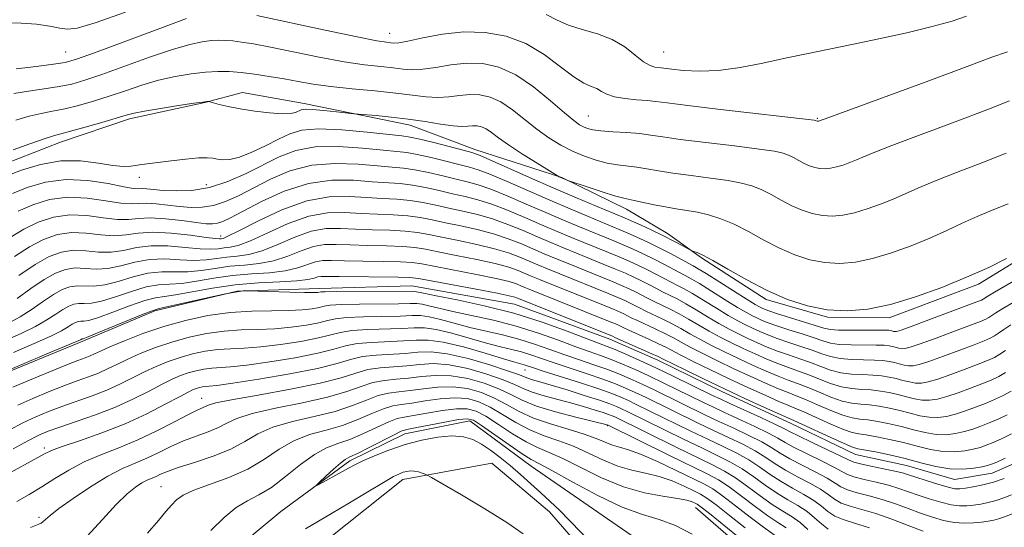
# Model space of a CAD drawing. Extents: x 2157300 to 2160200, y 307300 to 310200.
# Drawn here: x 2159662 to 2159837, y 308693 to 308783 of the extents above; entities that cross this region are included whole.
import ezdxf

# ---------------------------------------------------------------- set-up
doc = ezdxf.new("R2010")
doc.units = 0
doc.header["$MEASUREMENT"] = 0
doc.linetypes.add('rvrstm', pattern=[117.1, 50, -3.9, 0.5, -3.9, 0.5, -3.9, 0.5, -3.9, 50])
for name, color, linetype, lineweight in [('BREAKLINE DTM HARD', 7, 'Continuous', 0), ('CONTOUR INDEX', 41, 'Continuous', 13), ('CONTOUR INTERMEDIATE', 44, 'Continuous', 0), ('SPOT ELEVATION DTM', 2, 'Continuous', 13), ('STREAM - RIVER SINGLE LINE', 142, 'rvrstm', 0)]:
    doc.layers.add(name, color=color, linetype=linetype, lineweight=lineweight)

msp = doc.modelspace()

# ---------------------------------------------------------------- linework, layer by layer
at = {"layer": 'BREAKLINE DTM HARD'}
for points in [[(2159594.93, 308829.94, 1041.61), (2159608.75, 308809.09, 1038.62), (2159614.13, 308798.67, 1038.13), (2159617.08, 308788.89, 1037.22), (2159618.19, 308777.3, 1035.64), (2159616.94, 308773.66, 1035.88), (2159615.04, 308766.36, 1033.69), (2159613.16, 308761.5, 1032.95), (2159610.04, 308754.22, 1032.59), (2159608.15, 308747.53, 1032.47), (2159615.36, 308736.49, 1032.59), (2159623.3, 308738.24, 1032.71), (2159635.53, 308742.39, 1032.95), (2159644.74, 308749.62, 1033.14), (2159657, 308756.81, 1033.26), (2159669.24, 308761.57, 1033.32), (2159681.47, 308765.72, 1033.62), (2159694.9, 308768.64, 1033.93), (2159701.62, 308770.4, 1034.66), (2159712.58, 308768.47, 1034.54)], [(2159712.58, 308768.47, 1034.54), (2159731.44, 308764.63, 1033.44), (2159742.98, 308760.25, 1032.47), (2159758.47, 308755.28, 1034.06)], [(2159758.47, 308755.28, 1034.06), (2159769.99, 308749.68, 1033.39), (2159777.26, 308745.35, 1032.54), (2159783.32, 308741.02, 1031.8), (2159794.83, 308733.6, 1031.74), (2159805.77, 308730.44, 1031.87), (2159816.74, 308730.34, 1031.62), (2159832.64, 308736.28, 1031.62), (2159842.45, 308742.28, 1031.8), (2159854.74, 308752.52, 1032.78), (2159863.95, 308759.75, 1033.08)], [(2159841.8, 308705.66, 1013.15), (2159835.06, 308702.67, 1013.15), (2159828.35, 308701.52, 1013.15), (2159819.84, 308704.04, 1013.03), (2159810.72, 308705.96, 1013.15), (2159799.19, 308711.55, 1013.33), (2159787.05, 308717.16, 1013.46), (2159775.53, 308722.75, 1013.39), (2159767.03, 308726.49, 1013.39), (2159750.03, 308732.75, 1012.97), (2159731.77, 308735.98, 1012.85), (2159715.31, 308735.53, 1012.48), (2159700.68, 308735.06, 1011.93), (2159686.02, 308731.54, 1011.75), (2159673.17, 308726.18, 1011.75), (2159657.26, 308719.63, 1011.75), (2159641.95, 308712.46, 1011.75), (2159629.71, 308707.1, 1011.75), (2159621.77, 308705.34, 1011.69), (2159614.47, 308707.24, 1011.75), (2159605.35, 308709.77, 1011.75), (2159596.24, 308712.91, 1011.75), (2159587.15, 308718.48, 1011.32)], [(2159782.28, 308696.54, 991.27), (2159794.37, 308686.06, 990.79), (2159800.38, 308678.08, 990.54), (2159810.65, 308668.23, 990.48), (2159821.57, 308662.64, 990.3), (2159833.14, 308661.92, 990.3), (2159847.18, 308664.22, 990.24), (2159860.67, 308672.01, 990.24), (2159869.87, 308678.63, 990.3), (2159881.56, 308689.48, 990.3), (2159888.33, 308696.73, 990.24), (2159897.56, 308705.79, 990.24), (2159907.42, 308717.27, 989.57)], [(2159674.83, 308655.14, 994.78), (2159693.9, 308673.85, 994.05), (2159713.55, 308688.29, 993.5), (2159730.13, 308701.54, 992.52), (2159746.01, 308704.43, 990.63), (2159756.29, 308695.8, 990.51), (2159764.72, 308685.97, 990.7), (2159774.98, 308675.51, 990.94), (2159777.98, 308670.6, 990.94)]]:
    msp.add_polyline3d(points, dxfattribs=at)
at = {"layer": 'CONTOUR INDEX', "flags": 128}
for points, elevation in [([(2159661.309, 308774.649), (2159664.853, 308775.066), (2159667.953, 308775.443), (2159670.054, 308775.772), (2159672.065, 308776.336), (2159675.261, 308777.488), (2159686.443, 308781.654), (2159691.661, 308783.567)], 1040), ([(2159704.165, 308784.117), (2159716.352, 308781.523), (2159722.04, 308780.333), (2159725.542, 308779.644), (2159727.253, 308779.3529), (2159728.001, 308779.259), (2159728.55, 308779.214), (2159729.412, 308779.282), (2159731.037, 308779.579), (2159733.727, 308780.155), (2159737.199, 308780.789), (2159741.025, 308781.194), (2159744.8361, 308781.121), (2159748.522, 308780.459), (2159752.0321, 308779.134), (2159755.302, 308777.174), (2159758.205, 308775.013), (2159760.598, 308773.187), (2159762.3921, 308772.083), (2159763.7, 308771.505), (2159764.686, 308771.109), (2159765.53, 308770.627), (2159766.484, 308770.099), (2159767.814, 308769.64), (2159769.673, 308769.334), (2159771.756, 308769.144), (2159773.647, 308769.001), (2159775.181, 308768.834), (2159777.2149, 308768.561), (2159780.859, 308768.095), (2159786.722, 308767.3999), (2159803.402, 308765.479), (2159803.616, 308765.44), (2159803.9021, 308765.306), (2159804.015, 308765.292), (2159804.138, 308765.31), (2159805.98, 308765.991), (2159823.78, 308772.5), (2159830.61, 308775.028), (2159835.015, 308776.688), (2159837.813, 308777.662)], 1040), ([(2159660.672, 308752.435), (2159663.2911, 308753.5221), (2159666.534, 308754.4671), (2159670.21, 308754.9491), (2159674.076, 308754.7669), (2159677.676, 308754.194), (2159680.5, 308753.62), (2159682.2071, 308753.343), (2159683.13, 308753.294), (2159683.773, 308753.309), (2159684.5789, 308753.259), (2159685.758, 308753.147), (2159687.464, 308753.006), (2159689.792, 308752.902), (2159692.614, 308753.006), (2159695.747, 308753.5221), (2159699.013, 308754.576), (2159702.255, 308755.995), (2159708.162, 308758.954), (2159711.091, 308760.075), (2159714.529, 308760.724), (2159718.69, 308760.803), (2159722.988, 308760.521), (2159726.6351, 308760.158), (2159729.1, 308759.924), (2159730.8781, 308759.728), (2159732.724, 308759.404), (2159735.169, 308758.8441), (2159742.019, 308757.128), (2159743.584, 308756.6569), (2159745.651, 308755.867), (2159748.705, 308754.57), (2159756.322, 308751.235), (2159759.9239, 308749.69), (2159763.033, 308748.384), (2159768.686, 308746.053), (2159770.089, 308745.453), (2159771.801, 308744.692), (2159773.758, 308743.787), (2159775.805, 308742.79), (2159777.785, 308741.766), (2159781.817, 308739.581), (2159782.725, 308739.062), (2159784.16, 308738.184), (2159791.441, 308733.592), (2159792.902, 308732.695), (2159793.672, 308732.252), (2159794.1, 308732.038), (2159794.531, 308731.848), (2159795.288, 308731.568), (2159796.694, 308731.106), (2159805.117, 308728.48), (2159806.259, 308728.2269), (2159807.729, 308728.119), (2159809.958, 308728.098), (2159814.687, 308728.142), (2159816.026, 308728.132), (2159816.6849, 308728.0931), (2159817.002, 308728.034), (2159817.501, 308727.907), (2159817.732, 308727.868), (2159818.033, 308727.8949), (2159818.837, 308728.1439), (2159820.666, 308728.799), (2159823.783, 308729.95), (2159832.362, 308733.1661), (2159833.163, 308733.486), (2159833.451, 308733.6319), (2159834.282, 308734.154), (2159835.476, 308734.869), (2159842.969, 308739.208)], 1030), ([(2159661.502, 308733.778), (2159663.954, 308735.533), (2159666.323, 308737.13), (2159668.349, 308738.268), (2159670.126, 308738.933), (2159671.832, 308739.185), (2159673.623, 308739.121), (2159675.555, 308738.989), (2159677.657, 308739.074), (2159679.952, 308739.558), (2159682.4239, 308740.2119), (2159685.052, 308740.704), (2159687.787, 308740.798), (2159690.483, 308740.655), (2159692.9661, 308740.535), (2159695.118, 308740.631), (2159697.0271, 308740.871), (2159698.832, 308741.118), (2159700.677, 308741.296), (2159702.7131, 308741.586), (2159705.091, 308742.234), (2159707.891, 308743.37), (2159710.899, 308744.676), (2159713.827, 308745.723), (2159716.479, 308746.194), (2159719.0269, 308746.232), (2159721.737, 308746.095), (2159724.767, 308745.987), (2159727.846, 308745.895), (2159730.596, 308745.752), (2159732.7869, 308745.502), (2159734.783, 308745.134), (2159737.094, 308744.649), (2159740.061, 308744.051), (2159743.347, 308743.366), (2159746.442, 308742.623), (2159748.955, 308741.855), (2159750.9559, 308741.096), (2159754.176, 308739.718), (2159755.889, 308739.008), (2159758.076, 308738.121), (2159766.583, 308734.699), (2159768.435, 308733.93), (2159769.646, 308733.398), (2159770.522, 308732.977), (2159772.259, 308732.083), (2159773.401, 308731.523), (2159776.466, 308730.089), (2159778.111, 308729.267), (2159779.668, 308728.407), (2159781.247, 308727.493), (2159783.015, 308726.497), (2159785.093, 308725.406), (2159787.424, 308724.247), (2159789.904, 308723.061), (2159792.423, 308721.894), (2159794.832, 308720.821), (2159796.972, 308719.924), (2159798.758, 308719.241), (2159800.386, 308718.647), (2159802.125, 308717.973), (2159804.155, 308717.114), (2159806.316, 308716.22), (2159808.357, 308715.503), (2159810.104, 308715.1121), (2159811.667, 308714.937), (2159813.233, 308714.804), (2159814.9421, 308714.573), (2159816.762, 308714.231), (2159818.618, 308713.802), (2159820.442, 308713.322), (2159822.197, 308712.888), (2159823.853, 308712.611), (2159825.405, 308712.578), (2159826.934, 308712.779), (2159828.545, 308713.179), (2159830.304, 308713.737), (2159832.125, 308714.394), (2159833.886, 308715.081), (2159835.496, 308715.756), (2159836.995, 308716.467), (2159838.457, 308717.287)], 1020), ([(2159660.703, 308717.948), (2159663.722, 308719.238), (2159667.14, 308720.652), (2159670.1899, 308721.881), (2159672.292, 308722.694), (2159673.606, 308723.185), (2159674.483, 308723.526), (2159675.271, 308723.88), (2159676.328, 308724.376), (2159678.014, 308725.135), (2159680.583, 308726.223), (2159683.8641, 308727.5), (2159687.581, 308728.77), (2159691.488, 308729.864), (2159695.467, 308730.71), (2159699.429, 308731.262), (2159703.267, 308731.507), (2159706.802, 308731.567), (2159709.836, 308731.6), (2159712.219, 308731.728), (2159713.99, 308731.933), (2159715.234, 308732.162), (2159716.132, 308732.3709), (2159717.241, 308732.542), (2159719.212, 308732.665), (2159722.4241, 308732.738), (2159729.405, 308732.824), (2159731.45, 308732.878), (2159732.635, 308732.884), (2159733.571, 308732.768), (2159734.799, 308732.472), (2159736.575, 308732.011), (2159739.079, 308731.42), (2159742.404, 308730.717), (2159746.282, 308729.87), (2159750.353, 308728.832), (2159754.289, 308727.5951), (2159757.874, 308726.311), (2159760.925, 308725.168), (2159763.3371, 308724.2971), (2159765.333, 308723.595), (2159767.2161, 308722.9), (2159769.243, 308722.079), (2159771.482, 308721.101), (2159773.954, 308719.963), (2159776.632, 308718.687), (2159783.559, 308715.3), (2159785.33, 308714.447), (2159787.395, 308713.48), (2159792.815, 308710.977), (2159795.222, 308709.811), (2159796.882, 308708.921), (2159798.212, 308708.149), (2159799.828, 308707.263), (2159802.135, 308706.109), (2159804.706, 308704.855), (2159806.904, 308703.748), (2159808.3, 308702.969), (2159809.285, 308702.436), (2159810.459, 308702.0001), (2159812.252, 308701.541), (2159814.433, 308701.042), (2159816.603, 308700.512), (2159818.467, 308699.958), (2159820.157, 308699.373), (2159821.906, 308698.745), (2159823.873, 308698.085), (2159825.9, 308697.48), (2159827.752, 308697.04), (2159829.263, 308696.843), (2159830.538, 308696.8441), (2159831.746, 308696.97), (2159833.027, 308697.163), (2159834.379, 308697.432), (2159835.769, 308697.802), (2159837.157, 308698.283), (2159838.499, 308698.816)], 1010), ([(2159661.419, 308697.651), (2159663.656, 308698.886), (2159665.902, 308700.223), (2159668.222, 308701.697), (2159670.695, 308703.217), (2159673.402, 308704.657), (2159676.395, 308705.945), (2159679.619, 308707.199), (2159682.991, 308708.587), (2159686.384, 308710.2), (2159689.501, 308711.816), (2159691.998, 308713.136), (2159693.636, 308713.946), (2159695.654, 308714.826), (2159696.877, 308715.171), (2159699.645, 308715.733), (2159704.42, 308716.572), (2159710.156, 308717.594), (2159715.433, 308718.6619), (2159719.186, 308719.6551), (2159721.771, 308720.489), (2159723.8991, 308721.091), (2159726.142, 308721.426), (2159730.873, 308721.773), (2159733.168, 308722.018), (2159735.591, 308722.163), (2159738.404, 308721.972), (2159741.728, 308721.29), (2159745.128, 308720.3029), (2159748.027, 308719.28), (2159750.04, 308718.43), (2159751.558, 308717.728), (2159753.163, 308717.0851), (2159755.287, 308716.432), (2159757.762, 308715.768), (2159760.266, 308715.11), (2159762.52, 308714.476), (2159764.404, 308713.907), (2159765.839, 308713.445), (2159766.789, 308713.114), (2159767.4009, 308712.8741), (2159767.867, 308712.665), (2159778.816, 308707.293), (2159785.285, 308704.157), (2159787.431, 308703.046), (2159789.397, 308701.841), (2159791.538, 308700.313), (2159793.771, 308698.64), (2159795.906, 308697.106), (2159797.792, 308695.909), (2159799.443, 308694.9059), (2159800.911, 308693.875), (2159802.249, 308692.663)], 1000), ([(2159764.141, 308689.78), (2159759.808, 308694.264), (2159758.024, 308696.055), (2159756.39, 308697.629), (2159754.744, 308699.156), (2159752.963, 308700.765), (2159751.096, 308702.412), (2159749.234, 308704.009), (2159747.454, 308705.478), (2159745.7651, 308706.769), (2159744.164, 308707.841), (2159742.611, 308708.653), (2159740.928, 308709.1611), (2159738.902, 308709.32), (2159736.391, 308709.104), (2159733.54, 308708.561), (2159730.563, 308707.756), (2159727.677, 308706.772), (2159725.095, 308705.7479), (2159723.028, 308704.838), (2159721.591, 308704.146), (2159720.504, 308703.567), (2159719.388, 308702.942), (2159715.328, 308700.735), (2159714.704, 308700.413), (2159714.696, 308700.499), (2159715.2951, 308701.069), (2159716.434, 308702.123), (2159717.804, 308703.367), (2159719.033, 308704.4361), (2159719.896, 308705.082), (2159720.74, 308705.545), (2159722.055, 308706.186), (2159724.143, 308707.243), (2159728.586, 308709.517), (2159729.86, 308710.114), (2159730.867, 308710.426), (2159732.342, 308710.7219), (2159737.607, 308711.742), (2159740.064, 308712.19), (2159741.602, 308712.361), (2159742.7159, 308712.08), (2159744.154, 308711.171), (2159749.083, 308707.711), (2159751.424, 308706.107), (2159753.021, 308705.108), (2159754.504, 308704.301), (2159756.77, 308703.083), (2159760.418, 308701.062), (2159764.859, 308698.688), (2159769.207, 308696.619), (2159772.793, 308695.313), (2159775.809, 308694.418), (2159778.665, 308693.3801), (2159781.664, 308691.792)], 990)]:
    msp.add_lwpolyline(points, dxfattribs=dict(at, elevation=elevation))
at = {"layer": 'CONTOUR INTERMEDIATE', "flags": 128}
for points, elevation in [([(2159659.187, 308782.806), (2159662.19, 308782.767), (2159664.932, 308782.558), (2159667.286, 308782.231), (2159669.1, 308781.89), (2159670.429, 308781.674), (2159672.167, 308781.881), (2159675.411, 308782.842), (2159680.795, 308784.722)], 1042), ([(2159755.671, 308784.329), (2159757.642, 308783.307), (2159759.638, 308782.384), (2159762.092, 308781.627), (2159764.809, 308780.868), (2159767.435, 308779.881), (2159769.683, 308778.537), (2159771.528, 308777.093), (2159773.006, 308775.903), (2159774.158, 308775.227), (2159775.026, 308774.953), (2159776.146, 308774.824), (2159778.036, 308774.58), (2159780.092, 308774.364), (2159782.911, 308774.233), (2159786.3301, 308774.365), (2159790.175, 308774.88), (2159794.214, 308775.655), (2159798.199, 308776.506), (2159801.986, 308777.2969), (2159810.064, 308778.944), (2159814.895, 308779.959), (2159819.8679, 308781.061), (2159824.373, 308782.151), (2159827.922, 308783.143), (2159830.51, 308783.978)], 1042), ([(2159660.925, 308770.238), (2159663.526, 308770.672), (2159666.331, 308771.071), (2159668.972, 308771.472), (2159671.24, 308771.932), (2159673.572, 308772.593), (2159676.57, 308773.615), (2159685.067, 308776.685), (2159689.162, 308778.081), (2159692.248, 308778.979), (2159694.448, 308779.45), (2159696.069, 308779.654), (2159697.399, 308779.726), (2159698.624, 308779.7009), (2159699.912, 308779.593), (2159701.456, 308779.399), (2159703.567, 308779.055), (2159706.583, 308778.483), (2159715.277, 308776.72), (2159719.693, 308775.903), (2159723.339, 308775.3561), (2159726.212, 308775.02), (2159728.45, 308774.782), (2159730.231, 308774.569), (2159731.869, 308774.452), (2159733.719, 308774.544), (2159736.039, 308774.897), (2159738.716, 308775.337), (2159741.544, 308775.632), (2159744.366, 308775.557), (2159747.234, 308774.924), (2159750.249, 308773.554), (2159753.429, 308771.4), (2159756.458, 308768.943), (2159758.937, 308766.798), (2159760.5851, 308765.428), (2159761.6, 308764.694), (2159762.302, 308764.309), (2159762.997, 308764.028), (2159763.952, 308763.797), (2159765.423, 308763.606), (2159767.5481, 308763.443), (2159769.995, 308763.282), (2159772.315, 308763.095), (2159774.264, 308762.853), (2159776.414, 308762.5251), (2159779.543, 308762.08), (2159784.094, 308761.509), (2159789.175, 308760.899), (2159793.5581, 308760.359), (2159796.333, 308759.963), (2159797.8521, 308759.641), (2159798.784, 308759.286), (2159799.682, 308758.825), (2159800.629, 308758.304), (2159801.591, 308757.804), (2159802.539, 308757.392), (2159803.473, 308757.09), (2159804.396, 308756.909), (2159805.32, 308756.859), (2159806.287, 308756.942), (2159807.344, 308757.162), (2159808.516, 308757.511), (2159809.732, 308757.948), (2159810.897, 308758.423), (2159812.065, 308758.937), (2159813.895, 308759.705), (2159817.192, 308760.991), (2159822.398, 308762.938), (2159828.492, 308765.202), (2159834.086, 308767.315), (2159838.155, 308768.915)], 1038), ([(2159661.232, 308765.493), (2159663.605, 308766.2059), (2159665.742, 308766.695), (2159667.81, 308767.076), (2159669.991, 308767.501), (2159672.425, 308768.092), (2159675.08, 308768.849), (2159677.879, 308769.742), (2159680.758, 308770.728), (2159683.69, 308771.715), (2159686.662, 308772.594), (2159689.6359, 308773.279), (2159692.48, 308773.763), (2159695.037, 308774.057), (2159697.224, 308774.174), (2159699.24, 308774.134), (2159701.359, 308773.956), (2159703.7759, 308773.6641), (2159706.384, 308773.285), (2159709.001, 308772.849), (2159711.528, 308772.384), (2159714.202, 308771.917), (2159717.346, 308771.473), (2159721.136, 308771.068), (2159725.17, 308770.687), (2159728.9, 308770.306), (2159734.327, 308769.6219), (2159736.402, 308769.508), (2159738.352, 308769.639), (2159740.234, 308769.886), (2159742.063, 308770.0689), (2159743.865, 308770.021), (2159745.696, 308769.617), (2159747.62, 308768.743), (2159749.681, 308767.348), (2159754.007, 308763.913), (2159756.149, 308762.376), (2159758.2641, 308761.068), (2159760.373, 308759.968), (2159762.483, 308759.064), (2159764.551, 308758.359), (2159766.524, 308757.86), (2159768.366, 308757.555), (2159771.828, 308757.153), (2159773.596, 308756.861), (2159775.644, 308756.488), (2159778.227, 308756.064), (2159781.467, 308755.618), (2159784.936, 308755.169), (2159788.0701, 308754.732), (2159790.459, 308754.302), (2159792.302, 308753.802), (2159793.952, 308753.133), (2159795.694, 308752.238), (2159797.53, 308751.229), (2159799.3939, 308750.2589), (2159801.2331, 308749.46), (2159803.043, 308748.874), (2159804.833, 308748.524), (2159806.625, 308748.426), (2159808.5, 308748.588), (2159810.55, 308749.013), (2159812.823, 308749.69), (2159815.18, 308750.537), (2159817.438, 308751.458), (2159821.81, 308753.42), (2159824.78, 308754.666), (2159828.73, 308756.202), (2159833.205, 308757.905), (2159837.563, 308759.602)], 1036), ([(2159660.8069, 308760.187), (2159663.762, 308761.27), (2159666.286, 308762.173), (2159667.959, 308762.717), (2159669.289, 308763.081), (2159671.01, 308763.531), (2159673.611, 308764.252), (2159676.587, 308765.106), (2159680.919, 308766.384), (2159682.314, 308766.745), (2159684.163, 308767.107), (2159686.984, 308767.5819), (2159690.192, 308768.088), (2159692.924, 308768.501), (2159694.536, 308768.726), (2159695.234, 308768.805), (2159695.441, 308768.813), (2159695.544, 308768.802), (2159695.783, 308768.742), (2159697.455, 308768.293), (2159699.079, 308767.909), (2159701.223, 308767.486), (2159703.8, 308767.085), (2159706.431, 308766.774), (2159708.666, 308766.625), (2159710.168, 308766.682), (2159711.0681, 308766.877), (2159712.069, 308767.318), (2159712.761, 308767.427), (2159714.033, 308767.405), (2159716.065, 308767.2339), (2159718.372, 308766.988), (2159721.442, 308766.634), (2159722.2421, 308766.557), (2159725.406, 308766.308), (2159728.098, 308766.0561), (2159731.113, 308765.696), (2159734.115, 308765.237), (2159736.85, 308764.786), (2159739.084, 308764.472), (2159740.665, 308764.382), (2159741.751, 308764.434), (2159742.583, 308764.506), (2159743.364, 308764.485), (2159744.157, 308764.31), (2159744.991, 308763.931), (2159745.93, 308763.299), (2159747.181, 308762.365), (2159748.988, 308761.0821), (2159751.448, 308759.469), (2159754.066, 308757.822), (2159757.979, 308755.426), (2159759.51, 308754.78), (2159763.173, 308753.55), (2159765.627, 308752.742), (2159767.807, 308752.052), (2159769.238, 308751.649), (2159770.241, 308751.427), (2159771.341, 308751.211), (2159774.873, 308750.45), (2159776.911, 308750.048), (2159778.839, 308749.728), (2159780.696, 308749.439), (2159782.582, 308749.104), (2159784.585, 308748.642), (2159786.752, 308747.964), (2159789.121, 308746.979), (2159791.705, 308745.651), (2159794.43, 308744.153), (2159797.197, 308742.714), (2159799.927, 308741.527), (2159802.613, 308740.658), (2159805.27, 308740.138), (2159807.9311, 308739.993), (2159810.713, 308740.233), (2159813.756, 308740.865), (2159817.129, 308741.8691), (2159820.628, 308743.127), (2159823.979, 308744.493), (2159826.982, 308745.844), (2159829.725, 308747.134), (2159832.3669, 308748.341), (2159835.061, 308749.466), (2159837.917, 308750.6069)], 1034), ([(2159659.672, 308755.596), (2159662.295, 308756.608), (2159665.636, 308757.622), (2159669.266, 308758.254), (2159672.788, 308758.245), (2159675.95, 308757.842), (2159678.538, 308757.419), (2159680.41, 308757.264), (2159681.733, 308757.329), (2159683.709, 308757.619), (2159688.923, 308758.26), (2159691.506, 308758.56), (2159693.775, 308758.766), (2159695.326, 308758.803), (2159696.348, 308758.7129), (2159697.178, 308758.565), (2159698.123, 308758.447), (2159699.368, 308758.513), (2159701.064, 308758.931), (2159703.277, 308759.803), (2159705.724, 308760.947), (2159708.037, 308762.1101), (2159710.019, 308763.068), (2159712.158, 308763.714), (2159715.117, 308763.966), (2159719.265, 308763.797), (2159723.796, 308763.3871), (2159729.966, 308762.712), (2159731.485, 308762.495), (2159733.149, 308762.134), (2159735.645, 308761.512), (2159740.91, 308760.148), (2159742.411, 308759.744), (2159743.631, 308759.315), (2159745.493, 308758.516), (2159752.727, 308755.306), (2159757.061, 308753.405), (2159761.073, 308751.684), (2159764.462, 308750.2589), (2159769.637, 308748.109), (2159770.79, 308747.603), (2159772.463, 308746.851), (2159774.491, 308745.915), (2159776.559, 308744.922), (2159778.3901, 308743.989), (2159779.864, 308743.2), (2159781.463, 308742.3161), (2159781.758, 308742.178), (2159782.555, 308741.931), (2159783.57, 308741.486), (2159785.342, 308740.542), (2159788.029, 308738.98), (2159791.37, 308737.067), (2159795.0009, 308735.168), (2159798.621, 308733.595), (2159802.184, 308732.443), (2159805.707, 308731.752), (2159809.236, 308731.559), (2159812.926, 308731.878), (2159816.962, 308732.716), (2159821.436, 308734.049), (2159826.076, 308735.716), (2159830.521, 308737.528), (2159834.441, 308739.297), (2159837.64, 308740.849)], 1032), ([(2159661.672, 308749.274), (2159664.264, 308750.442), (2159667.247, 308751.356), (2159670.534, 308751.796), (2159673.9859, 308751.638), (2159677.2519, 308751.1531), (2159679.931, 308750.71), (2159681.773, 308750.584), (2159683.123, 308750.657), (2159684.482, 308750.718), (2159686.228, 308750.609), (2159690.401, 308750.135), (2159692.454, 308749.979), (2159694.453, 308750.012), (2159696.4649, 308750.334), (2159698.567, 308751.02), (2159700.873, 308752.056), (2159706.571, 308754.973), (2159710.058, 308756.453), (2159713.94, 308757.481), (2159718.115, 308757.81), (2159722.179, 308757.654), (2159725.655, 308757.346), (2159728.233, 308757.137), (2159730.272, 308756.961), (2159732.298, 308756.6731), (2159734.6929, 308756.1751), (2159737.255, 308755.564), (2159739.638, 308754.982), (2159741.627, 308754.513), (2159743.536, 308753.998), (2159745.809, 308753.219), (2159748.755, 308752.027), (2159752.137, 308750.569), (2159755.583, 308749.064), (2159758.774, 308747.695), (2159761.604, 308746.509), (2159767.734, 308743.997), (2159769.388, 308743.302), (2159771.128, 308742.54), (2159772.935, 308741.709), (2159774.748, 308740.828), (2159776.496, 308739.924), (2159779.396, 308738.369), (2159780.422, 308737.835), (2159781.473, 308737.268), (2159782.95, 308736.401), (2159785.098, 308735.073), (2159787.543, 308733.543), (2159789.756, 308732.1729), (2159791.34, 308731.237), (2159792.422, 308730.651), (2159793.2609, 308730.242), (2159794.109, 308729.857), (2159795.197, 308729.418), (2159796.75, 308728.869), (2159798.877, 308728.181), (2159801.231, 308727.437), (2159803.349, 308726.748), (2159804.924, 308726.207), (2159806.27, 308725.825), (2159807.855, 308725.596), (2159809.9871, 308725.501), (2159814.3961, 308725.474), (2159815.809, 308725.42), (2159816.7009, 308725.321), (2159817.325, 308725.188), (2159818.44, 308724.903), (2159818.956, 308724.817), (2159819.507, 308724.832), (2159820.456, 308725.071), (2159822.242, 308725.675), (2159825.087, 308726.708), (2159828.358, 308727.922), (2159831.204, 308728.994), (2159832.989, 308729.684), (2159833.929, 308730.0821), (2159834.452, 308730.363), (2159835.706, 308731.183), (2159836.945, 308731.954), (2159838.792, 308733.052)], 1028), ([(2159660.26, 308744.6371), (2159662.672, 308746.114), (2159665.237, 308747.361), (2159667.961, 308748.246), (2159670.859, 308748.643), (2159673.895, 308748.509), (2159676.828, 308748.112), (2159679.363, 308747.801), (2159681.338, 308747.824), (2159683.116, 308748.02), (2159685.191, 308748.128), (2159687.8771, 308747.958), (2159690.783, 308747.612), (2159693.337, 308747.263), (2159695.117, 308747.0571), (2159696.292, 308747.018), (2159697.183, 308747.146), (2159698.121, 308747.464), (2159699.491, 308748.117), (2159704.98, 308750.991), (2159709.024, 308752.831), (2159713.351, 308754.238), (2159717.54, 308754.816), (2159721.37, 308754.787), (2159724.676, 308754.533), (2159729.665, 308754.195), (2159731.872, 308753.943), (2159734.216, 308753.507), (2159736.637, 308752.956), (2159739.002, 308752.3979), (2159741.236, 308751.897), (2159743.489, 308751.34), (2159745.967, 308750.57), (2159748.805, 308749.484), (2159751.841, 308748.201), (2159754.844, 308746.893), (2159757.625, 308745.701), (2159760.176, 308744.634), (2159766.782, 308741.941), (2159768.686, 308741.151), (2159770.455, 308740.387), (2159772.113, 308739.632), (2159773.692, 308738.865), (2159775.2071, 308738.082), (2159777.897, 308736.657), (2159779.027, 308736.089), (2159780.222, 308735.473), (2159781.741, 308734.617), (2159783.741, 308733.407), (2159785.969, 308732.031), (2159788.071, 308730.754), (2159789.7781, 308729.779), (2159791.1729, 308729.05), (2159792.422, 308728.447), (2159793.688, 308727.866), (2159795.106, 308727.269), (2159796.805, 308726.633), (2159798.847, 308725.946), (2159801.02, 308725.239), (2159803.043, 308724.554), (2159804.7319, 308723.934), (2159806.282, 308723.424), (2159807.981, 308723.073), (2159810.016, 308722.904), (2159812.166, 308722.846), (2159814.105, 308722.807), (2159815.592, 308722.708), (2159816.716, 308722.548), (2159817.648, 308722.342), (2159818.53, 308722.109), (2159819.379, 308721.899), (2159820.18, 308721.765), (2159820.982, 308721.768), (2159822.076, 308721.998), (2159823.818, 308722.551), (2159826.392, 308723.465), (2159829.3, 308724.54), (2159831.874, 308725.516), (2159833.616, 308726.202), (2159834.696, 308726.679), (2159835.453, 308727.094), (2159836.199, 308727.581), (2159837.131, 308728.2109), (2159838.415, 308729.039)], 1026), ([(2159661.013, 308741.232), (2159663.673, 308742.953), (2159666.21, 308744.281), (2159668.674, 308745.1351), (2159671.1831, 308745.491), (2159673.8039, 308745.38), (2159676.403, 308745.071), (2159678.7939, 308744.892), (2159680.894, 308745.066), (2159683.027, 308745.396), (2159685.621, 308745.58), (2159688.908, 308745.404), (2159692.333, 308745.009), (2159695.146, 308744.623), (2159696.799, 308744.422), (2159697.544, 308744.373), (2159697.839, 308744.392), (2159698.153, 308744.461), (2159699.014, 308744.827), (2159700.964, 308745.803), (2159704.333, 308747.541), (2159708.602, 308749.542), (2159713.038, 308751.145), (2159717.046, 308751.866), (2159720.572, 308751.926), (2159723.696, 308751.72), (2159726.5, 308751.562), (2159729.059, 308751.428), (2159731.447, 308751.213), (2159733.74, 308750.839), (2159736.019, 308750.349), (2159738.366, 308749.815), (2159740.844, 308749.282), (2159743.441, 308748.6821), (2159746.126, 308747.921), (2159748.855, 308746.941), (2159751.546, 308745.832), (2159754.105, 308744.722), (2159756.475, 308743.707), (2159758.747, 308742.758), (2159761.048, 308741.817), (2159765.831, 308739.885), (2159767.985, 308739.001), (2159769.782, 308738.235), (2159771.291, 308737.554), (2159772.635, 308736.902), (2159773.919, 308736.24), (2159775.17, 308735.579), (2159776.398, 308734.946), (2159778.97, 308733.679), (2159780.531, 308732.8341), (2159782.383, 308731.74), (2159784.395, 308730.518), (2159786.385, 308729.335), (2159788.217, 308728.322), (2159789.923, 308727.449), (2159791.583, 308726.652), (2159793.266, 308725.875), (2159795.014, 308725.12), (2159796.861, 308724.397), (2159798.817, 308723.711), (2159800.808, 308723.042), (2159802.737, 308722.361), (2159804.54, 308721.661), (2159806.293, 308721.023), (2159808.106, 308720.55), (2159810.045, 308720.306), (2159812, 308720.21), (2159813.8151, 308720.139), (2159815.375, 308719.996), (2159816.731, 308719.776), (2159817.971, 308719.495), (2159819.167, 308719.18), (2159820.318, 308718.896), (2159821.405, 308718.714), (2159822.456, 308718.705), (2159823.695, 308718.925), (2159825.393, 308719.427), (2159827.696, 308720.223), (2159830.242, 308721.158), (2159832.545, 308722.038), (2159834.243, 308722.72), (2159835.462, 308723.275), (2159836.454, 308723.825), (2159837.444, 308724.473)], 1024), ([(2159661.766, 308737.827), (2159664.673, 308739.793), (2159667.184, 308741.201), (2159669.388, 308742.025), (2159671.507, 308742.338), (2159673.714, 308742.25), (2159675.979, 308742.03), (2159678.226, 308741.983), (2159680.423, 308742.312), (2159682.726, 308742.804), (2159685.337, 308743.142), (2159688.348, 308743.101), (2159691.4081, 308742.832), (2159694.056, 308742.579), (2159695.958, 308742.526), (2159697.285, 308742.622), (2159698.3361, 308742.755), (2159699.4151, 308742.878), (2159700.863, 308743.207), (2159703.027, 308744.018), (2159706.112, 308745.455), (2159709.75, 308747.109), (2159713.433, 308748.434), (2159716.762, 308749.0301), (2159719.799, 308749.079), (2159722.717, 308748.908), (2159725.633, 308748.774), (2159728.452, 308748.661), (2159731.021, 308748.482), (2159733.264, 308748.17), (2159735.401, 308747.741), (2159737.73, 308747.232), (2159740.453, 308746.666), (2159743.394, 308746.024), (2159746.284, 308745.272), (2159748.905, 308744.398), (2159751.251, 308743.464), (2159755.325, 308741.713), (2159757.318, 308740.883), (2159759.562, 308739.969), (2159767.284, 308736.85), (2159769.108, 308736.083), (2159770.468, 308735.476), (2159771.578, 308734.94), (2159773.715, 308733.831), (2159774.899, 308733.234), (2159777.718, 308731.884), (2159779.321, 308731.051), (2159781.025, 308730.074), (2159782.821, 308729.005), (2159784.7, 308727.916), (2159786.655, 308726.864), (2159788.673, 308725.848), (2159790.744, 308724.856), (2159792.845, 308723.885), (2159794.923, 308722.97), (2159796.916, 308722.16), (2159798.788, 308721.476), (2159800.597, 308720.845), (2159802.431, 308720.167), (2159804.348, 308719.388), (2159806.304, 308718.621), (2159808.232, 308718.026), (2159810.075, 308717.709), (2159811.834, 308717.573), (2159813.524, 308717.472), (2159815.1591, 308717.285), (2159816.747, 308717.004), (2159818.295, 308716.649), (2159819.805, 308716.251), (2159821.257, 308715.892), (2159822.629, 308715.663), (2159823.931, 308715.642), (2159825.315, 308715.852), (2159826.969, 308716.303), (2159829, 308716.98), (2159831.184, 308717.776), (2159833.216, 308718.5601), (2159834.869, 308719.238), (2159836.229, 308719.871), (2159837.4559, 308720.556)], 1022), ([(2159659.935, 308729.371), (2159662.031, 308730.506), (2159664.14, 308731.858), (2159666.164, 308733.256), (2159667.983, 308734.476), (2159669.518, 308735.3371), (2159670.864, 308735.841), (2159672.156, 308736.032), (2159675.13, 308735.948), (2159677.088, 308736.165), (2159679.481, 308736.804), (2159682.123, 308737.621), (2159684.768, 308738.266), (2159687.227, 308738.494), (2159689.558, 308738.478), (2159691.877, 308738.491), (2159694.278, 308738.736), (2159696.768, 308739.121), (2159699.329, 308739.4811), (2159701.94, 308739.713), (2159704.562, 308739.966), (2159707.154, 308740.449), (2159709.67, 308741.284), (2159712.0479, 308742.244), (2159714.221, 308743.0121), (2159716.195, 308743.358), (2159718.255, 308743.385), (2159720.758, 308743.282), (2159723.9, 308743.199), (2159727.239, 308743.128), (2159730.17, 308743.021), (2159732.311, 308742.833), (2159734.165, 308742.527), (2159736.458, 308742.065), (2159739.67, 308741.435), (2159743.299, 308740.708), (2159746.6, 308739.975), (2159749.005, 308739.312), (2159750.66, 308738.727), (2159753.026, 308737.724), (2159754.46, 308737.133), (2159765.881, 308732.549), (2159767.762, 308731.778), (2159768.823, 308731.32), (2159769.465, 308731.014), (2159770.804, 308730.335), (2159771.902, 308729.811), (2159775.215, 308728.295), (2159776.902, 308727.484), (2159778.31, 308726.741), (2159779.673, 308725.98), (2159781.33, 308725.079), (2159783.531, 308723.948), (2159786.174, 308722.646), (2159789.065, 308721.265), (2159792.002, 308719.903), (2159794.74, 308718.672), (2159797.028, 308717.687), (2159798.728, 308717.007), (2159800.175, 308716.45), (2159801.819, 308715.78), (2159803.963, 308714.841), (2159806.327, 308713.8191), (2159808.483, 308712.98), (2159810.133, 308712.515), (2159811.501, 308712.3), (2159812.942, 308712.137), (2159814.725, 308711.861), (2159816.777, 308711.459), (2159818.941, 308710.956), (2159821.079, 308710.393), (2159823.136, 308709.884), (2159825.078, 308709.5601), (2159826.88, 308709.515), (2159828.554, 308709.706), (2159830.121, 308710.054), (2159831.608, 308710.495), (2159833.067, 308711.012), (2159834.557, 308711.603), (2159836.123, 308712.274), (2159837.762, 308713.064)], 1018), ([(2159659.351, 308726.274), (2159662.223, 308727.546), (2159664.747, 308728.772), (2159666.778, 308729.937), (2159668.375, 308730.9789), (2159669.643, 308731.821), (2159670.687, 308732.407), (2159671.602, 308732.75), (2159672.481, 308732.88), (2159673.442, 308732.863), (2159674.706, 308732.907), (2159676.52, 308733.255), (2159679.01, 308734.05), (2159681.822, 308735.029), (2159684.483, 308735.828), (2159686.6669, 308736.191), (2159688.633, 308736.3009), (2159690.787, 308736.447), (2159693.438, 308736.841), (2159696.509, 308737.37), (2159699.825, 308737.843), (2159703.202, 308738.131), (2159706.412, 308738.346), (2159709.218, 308738.664), (2159711.45, 308739.198), (2159714.616, 308740.301), (2159715.9109, 308740.521), (2159717.482, 308740.538), (2159719.778, 308740.47), (2159723.034, 308740.412), (2159726.633, 308740.3619), (2159729.744, 308740.291), (2159731.834, 308740.165), (2159733.5471, 308739.919), (2159743.252, 308738.049), (2159746.758, 308737.3261), (2159749.056, 308736.769), (2159750.365, 308736.359), (2159751.149, 308736.039), (2159751.876, 308735.73), (2159753.031, 308735.258), (2159767.089, 308729.625), (2159768.001, 308729.242), (2159768.409, 308729.051), (2159769.349, 308728.586), (2159770.403, 308728.1), (2159773.963, 308726.5), (2159775.692, 308725.701), (2159776.953, 308725.075), (2159779.644, 308723.66), (2159781.97, 308722.4901), (2159784.925, 308721.045), (2159788.226, 308719.47), (2159791.58, 308717.912), (2159794.649, 308716.5229), (2159797.083, 308715.451), (2159798.6979, 308714.772), (2159799.964, 308714.2529), (2159801.512, 308713.586), (2159806.339, 308711.417), (2159808.609, 308710.457), (2159810.162, 308709.917), (2159811.335, 308709.664), (2159812.651, 308709.469), (2159814.508, 308709.149), (2159816.793, 308708.687), (2159819.264, 308708.109), (2159821.716, 308707.464), (2159824.075, 308706.881), (2159826.302, 308706.508), (2159828.3541, 308706.451), (2159830.173, 308706.633), (2159831.696, 308706.93), (2159832.912, 308707.252), (2159834.009, 308707.63), (2159835.228, 308708.125), (2159836.75, 308708.792), (2159838.528, 308709.66)], 1016), ([(2159660.831, 308724.142), (2159664.511, 308725.722), (2159667.463, 308727.039), (2159669.416, 308728.017), (2159670.585, 308728.701), (2159671.303, 308729.166), (2159671.855, 308729.477), (2159672.34, 308729.658), (2159672.805, 308729.727), (2159673.351, 308729.733), (2159674.282, 308729.866), (2159675.951, 308730.346), (2159678.539, 308731.296), (2159681.52, 308732.437), (2159684.198, 308733.389), (2159686.107, 308733.887), (2159687.707, 308734.123), (2159689.697, 308734.403), (2159696.25, 308735.619), (2159700.322, 308736.206), (2159704.464, 308736.548), (2159708.261, 308736.725), (2159711.282, 308736.8791), (2159713.229, 308737.113), (2159714.346, 308737.379), (2159715.01, 308737.59), (2159715.6271, 308737.685), (2159716.71, 308737.691), (2159718.799, 308737.657), (2159729.319, 308737.561), (2159731.358, 308737.497), (2159732.929, 308737.312), (2159735.186, 308736.899), (2159743.204, 308735.391), (2159746.917, 308734.677), (2159749.106, 308734.2261), (2159750.07, 308733.991), (2159750.411, 308733.868), (2159750.727, 308733.735), (2159767.476, 308727.029), (2159767.894, 308726.838), (2159774.482, 308723.9169), (2159775.595, 308723.408), (2159776.525, 308722.955), (2159780.408, 308721.032), (2159783.675, 308719.444), (2159787.387, 308717.674), (2159791.159, 308715.922), (2159794.557, 308714.373), (2159799.753, 308712.056), (2159801.206, 308711.392), (2159806.35, 308709.016), (2159808.734, 308707.933), (2159810.191, 308707.32), (2159811.168, 308707.027), (2159814.291, 308706.437), (2159816.808, 308705.9139), (2159819.588, 308705.263), (2159822.353, 308704.535), (2159825.014, 308703.877), (2159827.526, 308703.457), (2159829.8291, 308703.388), (2159831.792, 308703.56), (2159833.272, 308703.806), (2159834.216, 308704.01), (2159834.951, 308704.248), (2159835.8979, 308704.647), (2159837.376, 308705.31)], 1014), ([(2159657.299, 308719.846), (2159662.31, 308722.009), (2159666.799, 308723.897), (2159672.055, 308726.097), (2159672.795, 308726.424), (2159673.078, 308726.566), (2159673.261, 308726.604), (2159673.858, 308726.825), (2159675.383, 308727.437), (2159683.914, 308730.951), (2159685.546, 308731.584), (2159686.7821, 308731.946), (2159695.327, 308733.867), (2159698.574, 308734.563), (2159700.659, 308734.953), (2159701.746, 308735.097), (2159702.229, 308735.119), (2159702.523, 308735.117), (2159710.016, 308734.886), (2159712.63, 308734.822), (2159714.232, 308734.81), (2159714.994, 308734.836), (2159715.551, 308734.919), (2159716.338, 308734.953), (2159718.275, 308734.98), (2159731.956, 308735.057), (2159732.307, 308735.022), (2159733.837, 308734.679), (2159736.088, 308734.225), (2159739.843, 308733.491), (2159744.658, 308732.46), (2159749.896, 308731.1261), (2159754.961, 308729.535), (2159759.411, 308727.932), (2159766.5201, 308725.218), (2159767.942, 308724.65), (2159769.867, 308723.83), (2159772.315, 308722.741), (2159775.172, 308721.423), (2159778.273, 308719.945), (2159785.293, 308716.517), (2159786.633, 308715.878), (2159788.375, 308715.075), (2159793.891, 308712.563), (2159796.387, 308711.405), (2159797.95, 308710.643), (2159799.1, 308710.051), (2159800.612, 308709.294), (2159803.003, 308708.149), (2159805.758, 308706.845), (2159808.103, 308705.722), (2159809.51, 308705.03), (2159810.44, 308704.639), (2159811.601, 308704.326), (2159813.484, 308703.921), (2159815.722, 308703.461), (2159817.73, 308703.036), (2159819.109, 308702.699), (2159820.188, 308702.372), (2159821.479, 308701.942), (2159823.327, 308701.343), (2159825.406, 308700.697), (2159827.224, 308700.173), (2159828.441, 308699.902), (2159829.325, 308699.86), (2159830.3, 308699.981), (2159831.688, 308700.216), (2159833.419, 308700.5759), (2159835.322, 308701.088), (2159837.227, 308701.747)], 1012), ([(2159661.607, 308714.779), (2159664.261, 308715.972), (2159667.095, 308717.154), (2159669.816, 308718.2149), (2159672.186, 308719.081), (2159674.218, 308719.809), (2159675.983, 308720.492), (2159677.5811, 308721.2131), (2159679.212, 308722.013), (2159681.103, 308722.92), (2159683.423, 308723.944), (2159686.108, 308725.008), (2159689.0389, 308726.012), (2159692.1041, 308726.87), (2159695.224, 308727.534), (2159698.331, 308727.967), (2159701.373, 308728.164), (2159704.366, 308728.247), (2159707.347, 308728.368), (2159710.297, 308728.643), (2159712.997, 308729.029), (2159715.173, 308729.446), (2159716.713, 308729.823), (2159718.143, 308730.131), (2159720.15, 308730.351), (2159723.167, 308730.476), (2159729.698, 308730.614), (2159731.805, 308730.702), (2159733.314, 308730.712), (2159734.835, 308730.514), (2159736.846, 308730.024), (2159739.313, 308729.343), (2159742.069, 308728.614), (2159744.965, 308727.9431), (2159747.906, 308727.28), (2159750.811, 308726.537), (2159753.617, 308725.656), (2159756.338, 308724.69), (2159759.003, 308723.723), (2159761.625, 308722.819), (2159764.146, 308721.971), (2159766.49, 308721.15), (2159768.619, 308720.328), (2159770.649, 308719.461), (2159772.737, 308718.503), (2159774.99, 308717.429), (2159784.027, 308713.016), (2159786.414, 308711.885), (2159789.073, 308710.65), (2159791.738, 308709.391), (2159794.057, 308708.217), (2159795.813, 308707.199), (2159797.324, 308706.247), (2159799.043, 308705.232), (2159801.266, 308704.069), (2159803.6531, 308702.865), (2159805.705, 308701.773), (2159807.09, 308700.907), (2159808.13, 308700.233), (2159809.317, 308699.675), (2159811.021, 308699.161), (2159813.145, 308698.622), (2159815.4749, 308697.988), (2159817.826, 308697.217), (2159820.126, 308696.373), (2159822.334, 308695.548), (2159824.419, 308694.827), (2159826.393, 308694.264), (2159828.28, 308693.907), (2159830.086, 308693.783), (2159831.75, 308693.829), (2159833.193, 308693.96), (2159834.366, 308694.11), (2159835.34, 308694.287), (2159836.215, 308694.517), (2159837.088, 308694.819), (2159839.151, 308695.62)], 1008), ([(2159660.065, 308710.315), (2159662.5121, 308711.61), (2159664.799, 308712.705), (2159667.051, 308713.655), (2159669.441, 308714.5499), (2159674.8291, 308716.432), (2159677.484, 308717.459), (2159679.891, 308718.547), (2159684.192, 308720.705), (2159686.262, 308721.664), (2159688.352, 308722.515), (2159690.497, 308723.255), (2159692.719, 308723.877), (2159694.981, 308724.358), (2159697.233, 308724.672), (2159699.478, 308724.821), (2159701.931, 308724.9261), (2159704.857, 308725.136), (2159708.375, 308725.5579), (2159712.003, 308726.126), (2159715.111, 308726.73), (2159719.045, 308727.72), (2159721.087, 308728.036), (2159723.911, 308728.213), (2159729.992, 308728.404), (2159732.16, 308728.527), (2159733.993, 308728.539), (2159736.098, 308728.2591), (2159738.893, 308727.577), (2159745.06, 308725.808), (2159747.527, 308725.168), (2159749.53, 308724.69), (2159751.268, 308724.243), (2159752.9449, 308723.7161), (2159757.08, 308722.277), (2159762.959, 308720.347), (2159765.764, 308719.4), (2159767.994, 308718.577), (2159769.816, 308717.821), (2159771.519, 308717.044), (2159773.348, 308716.171), (2159782.724, 308711.585), (2159785.434, 308710.29), (2159788.126, 308709.027), (2159790.661, 308707.805), (2159792.892, 308706.623), (2159794.744, 308705.478), (2159796.435, 308704.346), (2159798.259, 308703.2), (2159800.398, 308702.029), (2159802.6, 308700.876), (2159804.507, 308699.798), (2159805.88, 308698.846), (2159806.976, 308698.03), (2159808.175, 308697.349), (2159809.7889, 308696.781), (2159811.857, 308696.202), (2159814.3479, 308695.464), (2159817.184, 308694.476), (2159820.095, 308693.373), (2159822.762, 308692.351)], 1006), ([(2159660.8, 308706.978), (2159663.416, 308708.44), (2159665.338, 308709.439), (2159667.006, 308710.1569), (2159669.066, 308710.884), (2159671.974, 308711.853), (2159675.44, 308713.056), (2159678.984, 308714.426), (2159682.202, 308715.881), (2159684.981, 308717.285), (2159687.281, 308718.489), (2159689.102, 308719.385), (2159690.596, 308720.023), (2159691.956, 308720.498), (2159693.334, 308720.8839), (2159694.738, 308721.182), (2159696.135, 308721.377), (2159699.495, 308721.606), (2159702.367, 308721.904), (2159706.453, 308722.473), (2159711.01, 308723.222), (2159715.05, 308724.014), (2159717.874, 308724.727), (2159719.947, 308725.308), (2159722.024, 308725.721), (2159724.654, 308725.951), (2159730.286, 308726.194), (2159732.514, 308726.351), (2159734.673, 308726.367), (2159737.3619, 308726.0049), (2159740.94, 308725.13), (2159744.789, 308724.007), (2159748.051, 308723.003), (2159750.088, 308722.394), (2159751.725, 308721.949), (2159752.274, 308721.777), (2159753.264, 308721.448), (2159755.158, 308720.832), (2159761.773, 308718.723), (2159765.038, 308717.6499), (2159767.37, 308716.826), (2159768.984, 308716.181), (2159770.302, 308715.584), (2159771.707, 308714.913), (2159781.422, 308710.154), (2159784.454, 308708.695), (2159787.179, 308707.403), (2159789.585, 308706.219), (2159791.727, 308705.029), (2159793.675, 308703.756), (2159795.5471, 308702.444), (2159797.474, 308701.169), (2159799.529, 308699.989), (2159801.548, 308698.886), (2159803.308, 308697.8239), (2159804.669, 308696.785), (2159805.821, 308695.827), (2159807.033, 308695.024), (2159808.557, 308694.401), (2159810.5679, 308693.783), (2159813.22, 308692.94)], 1004), ([(2159658.563, 308701.846), (2159666.353, 308706.105), (2159667.588, 308706.683), (2159669.503, 308707.395), (2159672.6099, 308708.451), (2159676.541, 308709.833), (2159680.706, 308711.463), (2159684.578, 308713.235), (2159687.873, 308714.924), (2159690.37, 308716.2739), (2159691.942, 308717.105), (2159692.841, 308717.531), (2159693.414, 308717.741), (2159693.949, 308717.891), (2159694.494, 308718.007), (2159695.037, 308718.082), (2159695.69, 308718.136), (2159697.059, 308718.285), (2159699.8781, 308718.672), (2159704.531, 308719.389), (2159710.017, 308720.3189), (2159714.989, 308721.298), (2159718.455, 308722.179), (2159720.8499, 308722.897), (2159722.962, 308723.406), (2159725.398, 308723.688), (2159730.58, 308723.983), (2159732.848, 308724.1819), (2159735.1881, 308724.247), (2159738.072, 308723.928), (2159741.754, 308723.076), (2159745.611, 308721.948), (2159748.8009, 308720.901), (2159750.721, 308720.211), (2159752.377, 308719.552), (2159753.227, 308719.2911), (2159754.552, 308718.917), (2159756.5749, 308718.331), (2159759.377, 308717.479), (2159762.453, 308716.514), (2159765.152, 308715.637), (2159766.995, 308714.9971), (2159768.182, 308714.531), (2159769.084, 308714.124), (2159770.065, 308713.6559), (2159780.119, 308708.723), (2159783.474, 308707.099), (2159786.232, 308705.7801), (2159788.508, 308704.632), (2159790.562, 308703.435), (2159792.607, 308702.034), (2159794.659, 308700.542), (2159796.69, 308699.138), (2159798.661, 308697.949), (2159800.495, 308696.896), (2159802.109, 308695.849), (2159803.459, 308694.7239), (2159804.666, 308693.624), (2159805.8911, 308692.698)], 1002), ([(2159663.854, 308692.993), (2159665.341, 308693.575), (2159665.77, 308693.787), (2159666.1261, 308694.043), (2159666.551, 308694.434), (2159667.365, 308695.138), (2159668.932, 308696.356), (2159671.462, 308698.18), (2159674.545, 308700.261), (2159677.619, 308702.143), (2159680.249, 308703.4911), (2159682.51, 308704.463), (2159684.608, 308705.338), (2159686.712, 308706.332), (2159688.867, 308707.39), (2159691.083, 308708.394), (2159693.338, 308709.257), (2159695.481, 308710.025), (2159697.33, 308710.775), (2159698.851, 308711.571), (2159700.615, 308712.417), (2159703.34, 308713.304), (2159707.461, 308714.224), (2159712.266, 308715.178), (2159716.758, 308716.167), (2159720.177, 308717.173), (2159722.7239, 308718.086), (2159724.836, 308718.7771), (2159726.885, 308719.163), (2159728.981, 308719.368), (2159731.167, 308719.563), (2159733.488, 308719.8531), (2159735.994, 308720.079), (2159738.736, 308720.015), (2159741.703, 308719.504), (2159744.646, 308718.658), (2159747.252, 308717.658), (2159749.36, 308716.65), (2159751.399, 308715.644), (2159753.949, 308714.618), (2159757.348, 308713.5729), (2159760.971, 308712.619), (2159766.525, 308711.2519), (2159766.688, 308711.181), (2159777.478, 308705.8791), (2159784.333, 308702.536), (2159786.354, 308701.461), (2159788.232, 308700.247), (2159790.469, 308698.591), (2159792.883, 308696.738), (2159795.121, 308695.075), (2159796.924, 308693.869), (2159798.39, 308692.9169)], 998), ([(2159673.901, 308691.404), (2159676.675, 308694.4081), (2159679.13, 308697.094), (2159681.071, 308698.995), (2159682.558, 308700.201), (2159683.716, 308700.942), (2159684.66, 308701.426), (2159686.225, 308702.089), (2159687.04, 308702.463), (2159688.233, 308702.964), (2159690.168, 308703.651), (2159693.039, 308704.569), (2159696.372, 308705.686), (2159699.52, 308706.955), (2159702.049, 308708.317), (2159704.353, 308709.663), (2159707.035, 308710.875), (2159710.502, 308711.876), (2159714.376, 308712.762), (2159718.0819, 308713.6719), (2159721.169, 308714.69), (2159723.678, 308715.683), (2159725.774, 308716.462), (2159727.629, 308716.901), (2159729.453, 308717.133), (2159731.461, 308717.3529), (2159733.808, 308717.688), (2159736.397, 308717.995), (2159739.068, 308718.059), (2159741.678, 308717.718), (2159744.163, 308717.014), (2159746.478, 308716.036), (2159748.63, 308714.881), (2159750.841, 308713.6559), (2159753.388, 308712.473), (2159756.421, 308711.42), (2159759.594, 308710.487), (2159762.431, 308709.637), (2159764.5819, 308708.85), (2159766.179, 308708.166), (2159767.474, 308707.64), (2159768.737, 308707.268), (2159770.295, 308706.826), (2159772.488, 308706.031), (2159775.4881, 308704.715), (2159778.782, 308703.156), (2159783.732, 308700.743), (2159785.3209, 308699.853), (2159787.067, 308698.653), (2159789.4, 308696.869), (2159791.994, 308694.837), (2159794.3371, 308693.044), (2159797.337, 308690.927)], 996), ([(2159684.704, 308691.962), (2159686.6349, 308694.256), (2159687.991, 308695.838), (2159688.992, 308696.972), (2159689.89, 308697.895), (2159691.074, 308698.745), (2159692.962, 308699.632), (2159699.207, 308701.893), (2159702.5819, 308703.386), (2159705.505, 308705.137), (2159708.123, 308706.918), (2159710.729, 308708.446), (2159713.543, 308709.527), (2159716.486, 308710.346), (2159719.406, 308711.176), (2159722.16, 308712.208), (2159724.632, 308713.28), (2159726.711, 308714.147), (2159728.373, 308714.639), (2159729.924, 308714.897), (2159731.755, 308715.142), (2159734.129, 308715.524), (2159736.801, 308715.911), (2159739.4, 308716.103), (2159741.6531, 308715.933), (2159743.681, 308715.369), (2159745.703, 308714.414), (2159747.896, 308713.113), (2159750.255, 308711.674), (2159752.733, 308710.351), (2159755.288, 308709.316), (2159757.897, 308708.425), (2159760.544, 308707.452), (2159763.209, 308706.253), (2159765.854, 308704.996), (2159768.442, 308703.928), (2159770.942, 308703.214), (2159773.373, 308702.689), (2159775.764, 308702.103), (2159778.104, 308701.283), (2159780.2291, 308700.362), (2159781.9371, 308699.545), (2159783.15, 308698.94), (2159784.29, 308698.245), (2159785.902, 308697.06), (2159788.331, 308695.148), (2159791.1059, 308692.935)], 994), ([(2159695.952, 308692.437), (2159698.337, 308694.789), (2159700.477, 308696.534), (2159702.484, 308697.744), (2159704.519, 308698.795), (2159706.754, 308700.134), (2159709.289, 308702.0509), (2159711.934, 308704.185), (2159714.424, 308706.016), (2159716.584, 308707.179), (2159718.5959, 308707.93), (2159720.731, 308708.681), (2159723.152, 308709.725), (2159725.585, 308710.877), (2159727.648, 308711.832), (2159729.116, 308712.376), (2159730.395, 308712.662), (2159732.049, 308712.932), (2159734.449, 308713.359), (2159737.204, 308713.827), (2159739.732, 308714.146), (2159741.627, 308714.147), (2159743.198, 308713.724), (2159744.929, 308712.793), (2159747.162, 308711.345), (2159749.669, 308709.693), (2159752.078, 308708.229), (2159754.154, 308707.212), (2159756.201, 308706.363), (2159758.657, 308705.267), (2159761.835, 308703.655), (2159765.53, 308701.825), (2159769.409, 308700.216), (2159773.147, 308699.161), (2159776.4519, 308698.5521), (2159779.04, 308698.174), (2159780.719, 308697.852), (2159781.676, 308697.567), (2159782.188, 308697.344), (2159782.568, 308697.137), (2159783.258, 308696.636), (2159784.737, 308695.466), (2159792.768, 308688.981)], 992), ([(2159751.6011, 308691.845), (2159748.673, 308693.88), (2159744.736, 308696.34), (2159740.567, 308698.818), (2159735.276, 308701.883), (2159734.48, 308702.324), (2159734.101, 308702.49), (2159733.589, 308702.684), (2159732.916, 308702.8969), (2159732.1899, 308703.048), (2159731.496, 308703.072), (2159730.843, 308702.985), (2159730.219, 308702.823), (2159729.552, 308702.575), (2159728.512, 308702.053), (2159726.71, 308701.022), (2159723.928, 308699.356), (2159720.6331, 308697.366), (2159717.466, 308695.472), (2159712.801, 308692.763)], 992)]:
    msp.add_lwpolyline(points, dxfattribs=dict(at, elevation=elevation))
at = {"layer": 'SPOT ELEVATION DTM'}
for p in [(2159727.83, 308780.96, 1040.76), (2159776.59, 308777.61, 1042.93), (2159670.11, 308777.6, 1040.94), (2159763.16, 308766.24, 1038.89), (2159803.93, 308765.84, 1040.13), (2159683.22, 308755.33, 1031.56), (2159695.17, 308754, 1030.98), (2159697.7, 308744.85, 1024.56), (2159751.91, 308721.02, 1003.19), (2159694.34, 308715.99, 1000.73), (2159766.57, 308711.11, 997.87), (2159666.33, 308707.14, 1002.38), (2159687.13, 308700.27, 994.88), (2159665.41, 308694.82, 998.29)]:
    msp.add_point(p, dxfattribs=at)
at = {"layer": 'STREAM - RIVER SINGLE LINE'}
msp.add_polyline3d([(2159696.75, 308686.2, 990.78), (2159708.42, 308695.84, 990.36), (2159720.7, 308704.87, 989.62), (2159730.5, 308709.65, 989.38), (2159742.1, 308711.97, 989.38), (2159753, 308703.94, 989.2), (2159771.76, 308690.96, 987.92)], dxfattribs=at)

doc.saveas('drawing.dxf')
